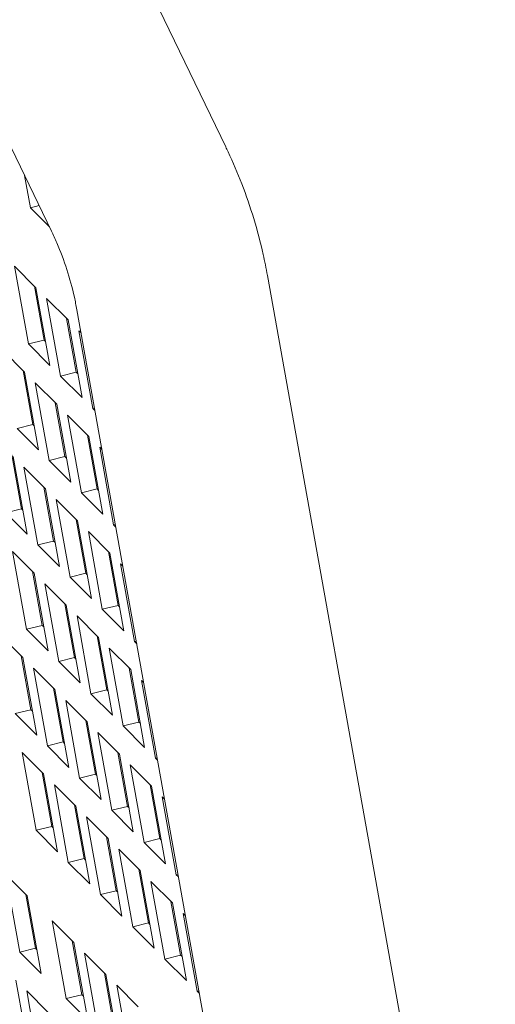
# Model space of a CAD drawing. Units: inches. Extents: x 0.1 to 8.5, y 0.3 to 10.8.
# Drawn here: x 5.1 to 5.1, y 8.1 to 8.3 of the extents above; entities that cross this region are included whole.
import ezdxf

# ---------------------------------------------------------------- set-up
doc = ezdxf.new("R2010")
doc.units = ezdxf.units.IN
doc.header["$MEASUREMENT"] = 0

msp = doc.modelspace()

# ---------------------------------------------------------------- linework, layer by layer
at = {"color": 7, "linetype": 'Continuous', "lineweight": 18}
for p, q in [((5.09406297, 8.30259992), (5.06217635, 8.3685228)), ((5.02935577, 8.35264764), (5.06124239, 8.28672476)), ((5.05727726, 8.29109947), (5.05619051, 8.29716929)), ((5.05727726, 8.29109947), (5.0589286, 8.29150834)), ((5.06085829, 8.287519), (5.05727726, 8.29109947)), ((5.05426883, 8.28008827), (5.05831285, 8.27604479)), ((5.05688967, 8.26545123), (5.05426883, 8.28008827)), ((5.17533752, 7.86846629), (5.10191507, 8.27834139)), ((5.05985042, 8.26618452), (5.05803519, 8.27632245)), ((5.05831285, 8.27604479), (5.06093369, 8.26140774)), ((5.06033495, 8.27402306), (5.06437896, 8.26997958)), ((5.06295568, 8.25938601), (5.06033495, 8.27402306)), ((5.06602802, 8.27191283), (5.13945041, 7.86203771)), ((5.06591643, 8.2601193), (5.06410127, 8.27025725)), ((5.06437896, 8.26997958), (5.06699976, 8.25534254)), ((5.06640095, 8.26795784), (5.06680967, 8.2675492)), ((5.06902175, 8.25332081), (5.06640095, 8.26795784)), ((5.05688967, 8.26545123), (5.05985042, 8.26618452)), ((5.06093369, 8.26140774), (5.05688967, 8.26545123)), ((5.06012812, 8.26590685), (5.05985042, 8.26618452)), ((5.05213397, 8.26419792), (5.05617799, 8.26015443)), ((5.05771556, 8.25029435), (5.05590033, 8.2604321)), ((5.05617799, 8.26015443), (5.05879883, 8.24551758)), ((5.06295568, 8.25938601), (5.06591643, 8.2601193)), ((5.06619419, 8.25984165), (5.06591643, 8.2601193)), ((5.05820002, 8.25813269), (5.06224407, 8.25408923)), ((5.06082082, 8.24349584), (5.05820002, 8.25813269)), ((5.06699976, 8.25534254), (5.06295568, 8.25938601)), ((5.06378157, 8.24422914), (5.06196634, 8.25436688)), ((5.06224407, 8.25408923), (5.0648649, 8.23945238)), ((5.06902175, 8.25332081), (5.06934415, 8.25340065)), ((5.06943192, 8.25291074), (5.06902175, 8.25332081)), ((5.05475474, 8.24956104), (5.05771556, 8.25029435)), ((5.05799326, 8.25001669), (5.05771556, 8.25029435)), ((5.06426609, 8.25206749), (5.06831018, 8.24802402)), ((5.06688689, 8.23743064), (5.06426609, 8.25206749)), ((5.05879883, 8.24551758), (5.05475474, 8.24956104)), ((5.06984768, 8.23816393), (5.06803245, 8.24830167)), ((5.06831018, 8.24802402), (5.07093091, 8.23338716)), ((5.07033217, 8.24600229), (5.07074306, 8.2455915)), ((5.072953, 8.23136543), (5.07033217, 8.24600229)), ((5.05558063, 8.23440398), (5.05376547, 8.24454193)), ((5.05404313, 8.24426427), (5.05666397, 8.22962723)), ((5.06082082, 8.24349584), (5.06378157, 8.24422914)), ((5.0648649, 8.23945238), (5.06082082, 8.24349584)), ((5.06405933, 8.24395149), (5.06378157, 8.24422914)), ((5.05606512, 8.24224253), (5.06010921, 8.23819907)), ((5.05868596, 8.22760549), (5.05606512, 8.24224253)), ((5.06164671, 8.22833878), (5.05983148, 8.23847671)), ((5.06010921, 8.23819907), (5.06273004, 8.22356203)), ((5.06688689, 8.23743064), (5.06984768, 8.23816393)), ((5.07093091, 8.23338716), (5.06688689, 8.23743064)), ((5.07012534, 8.23788627), (5.06984768, 8.23816393)), ((5.06213123, 8.23617732), (5.06617532, 8.23213386)), ((5.06475203, 8.22154029), (5.06213123, 8.23617732)), ((5.05261988, 8.23367069), (5.05558063, 8.23440398)), ((5.05666397, 8.22962723), (5.05261988, 8.23367069)), ((5.0558584, 8.23412633), (5.05558063, 8.23440398)), ((5.06771279, 8.22227358), (5.06589759, 8.2324115)), ((5.06617532, 8.23213386), (5.06879605, 8.21749681)), ((5.06819731, 8.23011212), (5.07224133, 8.22606864)), ((5.07081814, 8.21547508), (5.06819731, 8.23011212)), ((5.072953, 8.23136543), (5.07327702, 8.23144559)), ((5.07336524, 8.23095321), (5.072953, 8.23136543)), ((5.05868596, 8.22760549), (5.06164671, 8.22833878)), ((5.06192441, 8.22806111), (5.06164671, 8.22833878)), ((5.05393026, 8.22635227), (5.05797435, 8.22230881)), ((5.0565511, 8.21171533), (5.05393026, 8.22635227)), ((5.06273004, 8.22356203), (5.05868596, 8.22760549)), ((5.0737789, 8.21620837), (5.07196367, 8.2263463)), ((5.07224133, 8.22606864), (5.07486216, 8.2114316)), ((5.05951185, 8.21244852), (5.05769662, 8.22258645)), ((5.07426339, 8.22404692), (5.07467639, 8.22363398)), ((5.07688415, 8.20940986), (5.07426339, 8.22404692)), ((5.05797435, 8.22230881), (5.06059518, 8.20767186)), ((5.06475203, 8.22154029), (5.06771279, 8.22227358)), ((5.06879605, 8.21749681), (5.06475203, 8.22154029)), ((5.06799048, 8.22199591), (5.06771279, 8.22227358)), ((5.05999637, 8.22028706), (5.06404039, 8.21624358)), ((5.06261717, 8.20565013), (5.05999637, 8.22028706)), ((5.06557793, 8.20638332), (5.0637627, 8.21652125)), ((5.06404039, 8.21624358), (5.06666119, 8.20160664)), ((5.07081814, 8.21547508), (5.0737789, 8.21620837)), ((5.07486216, 8.2114316), (5.07081814, 8.21547508)), ((5.07405659, 8.2159307), (5.0737789, 8.21620837)), ((5.06606245, 8.21422186), (5.07010647, 8.21017838)), ((5.06868328, 8.19958492), (5.06606245, 8.21422186)), ((5.0565511, 8.21171533), (5.05951185, 8.21244852)), ((5.06059518, 8.20767186), (5.0565511, 8.21171533)), ((5.05978955, 8.21217086), (5.05951185, 8.21244852)), ((5.0517954, 8.21046201), (5.05583949, 8.20641855)), ((5.07164404, 8.20031811), (5.06982881, 8.21045604)), ((5.07010647, 8.21017838), (5.07272727, 8.19554144)), ((5.07688415, 8.20940986), (5.0772099, 8.20949052)), ((5.07212853, 8.20815666), (5.07617254, 8.20411318)), ((5.07474929, 8.1935197), (5.07212853, 8.20815666)), ((5.07729857, 8.2089955), (5.07688415, 8.20940986)), ((5.05737699, 8.19655836), (5.05556176, 8.20669619)), ((5.05583949, 8.20641855), (5.05846025, 8.19178158)), ((5.06261717, 8.20565013), (5.06557793, 8.20638332)), ((5.06585562, 8.20610565), (5.06557793, 8.20638332)), ((5.05786151, 8.20439681), (5.06190553, 8.20035332)), ((5.06048231, 8.18975987), (5.05786151, 8.20439681)), ((5.06666119, 8.20160664), (5.06261717, 8.20565013)), ((5.07771005, 8.19425289), (5.07589481, 8.20439082)), ((5.07617254, 8.20411318), (5.07879338, 8.18947623)), ((5.07819457, 8.20209143), (5.07860971, 8.20167636)), ((5.08081537, 8.1874545), (5.07819457, 8.20209143)), ((5.06344307, 8.19049316), (5.06162784, 8.20063099)), ((5.06190553, 8.20035332), (5.06452633, 8.18571638)), ((5.06868328, 8.19958492), (5.07164404, 8.20031811)), ((5.07192173, 8.20004045), (5.07164404, 8.20031811)), ((5.06392759, 8.1983316), (5.06797161, 8.19428812)), ((5.06654832, 8.18369465), (5.06392759, 8.1983316)), ((5.07272727, 8.19554144), (5.06868328, 8.19958492)), ((5.05441624, 8.19582507), (5.05737699, 8.19655836)), ((5.05765469, 8.19628069), (5.05737699, 8.19655836)), ((5.05846025, 8.19178158), (5.05441624, 8.19582507)), ((5.06950918, 8.18442795), (5.06769395, 8.19456578)), ((5.06797161, 8.19428812), (5.07059241, 8.17965118)), ((5.07474929, 8.1935197), (5.07771005, 8.19425289)), ((5.07879338, 8.18947623), (5.07474929, 8.1935197)), ((5.07798781, 8.19397524), (5.07771005, 8.19425289)), ((5.0699936, 8.19226639), (5.07403768, 8.18822292)), ((5.07261443, 8.17762944), (5.0699936, 8.19226639)), ((5.06048231, 8.18975987), (5.06344307, 8.19049316)), ((5.06452633, 8.18571638), (5.06048231, 8.18975987)), ((5.06372076, 8.19021549), (5.06344307, 8.19049316)), ((5.05572666, 8.18850655), (5.05977064, 8.18446307)), ((5.05834745, 8.17386961), (5.05572666, 8.18850655)), ((5.07557519, 8.17836273), (5.07375995, 8.18850056)), ((5.07403768, 8.18822292), (5.07665852, 8.17358597)), ((5.08081537, 8.1874545), (5.08114277, 8.18753555)), ((5.08123196, 8.187038), (5.08081537, 8.1874545)), ((5.07605971, 8.18620118), (5.08010379, 8.18215771)), ((5.07868051, 8.17156424), (5.07605971, 8.18620118)), ((5.06130821, 8.1746029), (5.05949298, 8.18474073)), ((5.05977064, 8.18446307), (5.06239147, 8.16982613)), ((5.06654832, 8.18369465), (5.06950918, 8.18442795)), ((5.07059241, 8.17965118), (5.06654832, 8.18369465)), ((5.06978684, 8.18415029), (5.06950918, 8.18442795)), ((5.06179273, 8.18244135), (5.06583675, 8.17839786)), ((5.06441346, 8.16780439), (5.06179273, 8.18244135)), ((5.08164126, 8.17229753), (5.07982603, 8.18243536)), ((5.08010379, 8.18215771), (5.08272453, 8.16752075)), ((5.08212579, 8.18013598), (5.08254304, 8.17971875)), ((5.08474659, 8.16549904), (5.08212579, 8.18013598)), ((5.06737425, 8.16853767), (5.06555909, 8.17867553)), ((5.06583675, 8.17839786), (5.06845755, 8.16376092)), ((5.07261443, 8.17762944), (5.07557519, 8.17836273)), ((5.07585295, 8.17808508), (5.07557519, 8.17836273)), ((5.06785874, 8.17637613), (5.07190282, 8.17233266)), ((5.07047957, 8.16173918), (5.06785874, 8.17637613)), ((5.07665852, 8.17358597), (5.07261443, 8.17762944)), ((5.05834745, 8.17386961), (5.06130821, 8.1746029)), ((5.0615859, 8.17432523), (5.06130821, 8.1746029)), ((5.06239147, 8.16982613), (5.05834745, 8.17386961)), ((5.07344033, 8.16247247), (5.07162509, 8.17261031)), ((5.07190282, 8.17233266), (5.07452366, 8.15769572)), ((5.07868051, 8.17156424), (5.08164126, 8.17229753)), ((5.08272453, 8.16752075), (5.07868051, 8.17156424)), ((5.08191896, 8.17201986), (5.08164126, 8.17229753)), ((5.07392485, 8.17031092), (5.0779689, 8.16626746)), ((5.07654565, 8.15567398), (5.07392485, 8.17031092)), ((5.06441346, 8.16780439), (5.06737425, 8.16853767)), ((5.06845755, 8.16376092), (5.06441346, 8.16780439)), ((5.06765198, 8.16826003), (5.06737425, 8.16853767)), ((5.05264297, 8.16555404), (5.05668695, 8.16151056)), ((5.0552637, 8.15091699), (5.05264297, 8.16555404)), ((5.0795064, 8.15640727), (5.07769117, 8.16654511)), ((5.0779689, 8.16626746), (5.08058967, 8.1516305)), ((5.08474659, 8.16549904), (5.08507572, 8.1655805)), ((5.08516529, 8.16508038), (5.08474659, 8.16549904)), ((5.07999093, 8.16424572), (5.08403494, 8.16020223)), ((5.08261173, 8.14960878), (5.07999093, 8.16424572)), ((5.05822446, 8.15165028), (5.05640923, 8.16178821)), ((5.05668695, 8.16151056), (5.05930779, 8.14687352)), ((5.07047957, 8.16173918), (5.07344033, 8.16247247)), ((5.07452366, 8.15769572), (5.07047957, 8.16173918)), ((5.07371802, 8.1621948), (5.07344033, 8.16247247)), ((5.08557251, 8.15034206), (5.08375728, 8.1604799)), ((5.08403494, 8.16020223), (5.08665574, 8.1455653)), ((5.086057, 8.15818052), (5.08647643, 8.15776115)), ((5.08867777, 8.14354355), (5.086057, 8.15818052)), ((5.06140504, 8.15679319), (5.06544905, 8.15274971)), ((5.0640258, 8.14215613), (5.06140504, 8.15679319)), ((5.07654565, 8.15567398), (5.0795064, 8.15640727)), ((5.08058967, 8.1516305), (5.07654565, 8.15567398)), ((5.0797841, 8.1561296), (5.0795064, 8.15640727)), ((5.06698663, 8.14288944), (5.06517139, 8.15302737)), ((5.06544905, 8.15274971), (5.06806989, 8.13811266)), ((5.0552637, 8.15091699), (5.05822446, 8.15165028)), ((5.05930779, 8.14687352), (5.0552637, 8.15091699)), ((5.05850222, 8.15137263), (5.05822446, 8.15165028)), ((5.06747108, 8.15072796), (5.07151516, 8.1466845)), ((5.07009188, 8.13609093), (5.06747108, 8.15072796)), ((5.08261173, 8.14960878), (5.08557251, 8.15034206)), ((5.08585017, 8.1500644), (5.08557251, 8.15034206)), ((5.08665574, 8.1455653), (5.08261173, 8.14960878)), ((5.07305263, 8.13682422), (5.07123744, 8.14696214)), ((5.07151516, 8.1466845), (5.07413596, 8.13204746)), ((5.0545521, 8.1456203), (5.05717293, 8.13098336)), ((5.07353716, 8.14466276), (5.07758124, 8.14061929)), ((5.07615799, 8.13002572), (5.07353716, 8.14466276)), ((5.05657412, 8.14359856), (5.06061821, 8.1395551)), ((5.05919492, 8.12896162), (5.05657412, 8.14359856)), ((5.0640258, 8.14215613), (5.06698663, 8.14288944)), ((5.06726432, 8.14261177), (5.06698663, 8.14288944)), ((5.08867777, 8.14354355), (5.0890086, 8.14362553)), ((5.08909861, 8.14312276), (5.08867777, 8.14354355)), ((5.06806989, 8.13811266), (5.0640258, 8.14215613))]:
    msp.add_line(p, q, dxfattribs=at)
for points, knots in [([(5.10191507, 8.27834139), (5.10165917, 8.27967179), (5.10096363, 8.28328781), (5.09942272, 8.28908417), (5.09721137, 8.29553225), (5.09531163, 8.29999363), (5.09421709, 8.30227822), (5.09406297, 8.30259992)], [0, 0, 0, 0, 0.158181756, 0.429937877, 0.701504504, 0.957968312, 1, 1, 1, 1]), ([(5.06124239, 8.28672476), (5.06158709, 8.28598744), (5.06268378, 8.28364161), (5.0642118, 8.27951682), (5.06538344, 8.27527087), (5.06587688, 8.27270024), (5.06602802, 8.27191283)], [0, 0, 0, 0, 0.158248907, 0.503473864, 0.84791094, 1, 1, 1, 1])]:
    msp.add_open_spline(points, degree=3, knots=knots, dxfattribs=at)

doc.saveas('drawing.dxf')
